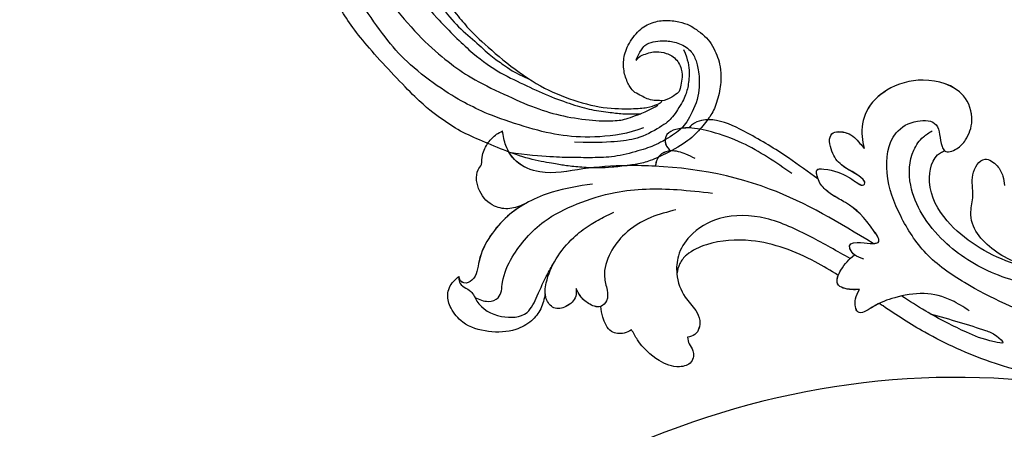
# Model space of a CAD drawing. Units: millimetres. Extents: x 175080 to 177180, y 11389 to 12874.
# Drawn here: x 175623 to 175759, y 12050 to 12106 of the extents above; entities that cross this region are included whole.
import ezdxf

# ---------------------------------------------------------------- set-up
doc = ezdxf.new("R2010")
doc.units = ezdxf.units.MM
doc.layers.add('H-08.木作(細線)', color=8, linetype='Continuous')

# ---------------------------------------------------------------- blocks, each defined once
blk = doc.blocks.new('SE-21008-1.8-d')
at = {"layer": 'H-08.木作(細線)'}
for points in [[(16792.65, 1921.59), (16787.46, 1922.86), (16776.07, 1927.94), (16770.77, 1931.95), (16767.29, 1937.08), (16765.42, 1942.98), (16766.67, 1948.47), (16769.58, 1950.1), (16772.17, 1949.57), (16772.63, 1948.27), (16772.99, 1946.6), (16773.31, 1946.02), (16774.96, 1946.3), (16776.19, 1947.52), (16777.07, 1950.15), (16775.89, 1953.56), (16770.36, 1955.71), (16765.38, 1954.32), (16762.59, 1951.4), (16761.99, 1947.98), (16762.27, 1946.35)], [(16755.96, 1942.11), (16751.87, 1945.06), (16746.25, 1948.46), (16742, 1950.18), (16739.97, 1950.18), (16738.71, 1949.63), (16738.23, 1949.15)], [(16755.96, 1942.11), (16751.87, 1945.06), (16746.25, 1948.46), (16742, 1950.18), (16739.97, 1950.18), (16738.71, 1949.63), (16738.23, 1949.15)], [(16755.96, 1942.11), (16751.87, 1945.06), (16746.25, 1948.46), (16742, 1950.18), (16739.97, 1950.18), (16738.71, 1949.63), (16738.23, 1949.15)], [(16752.36, 1942.89), (16745.52, 1947.09), (16741.34, 1948.61), (16738.23, 1949.15), (16736.41, 1948.94), (16735.21, 1948.25), (16735.03, 1946.93), (16735.73, 1946)], [(16709.77, 1944.14), (16709.9, 1945.44), (16710.68, 1947.14), (16711.82, 1948.29), (16712.64, 1948.75)], [(16709.77, 1944.14), (16709.9, 1945.44), (16710.68, 1947.14), (16711.82, 1948.29), (16712.64, 1948.75)], [(16709.77, 1944.14), (16709.9, 1945.44), (16710.68, 1947.14), (16711.82, 1948.29), (16712.64, 1948.75)], [(16763.51, 1933.31), (16749.3, 1940.78), (16729.76, 1943.98), (16723.66, 1943.53), (16717.76, 1943.12), (16714.53, 1944.59), (16713.1, 1946.73), (16712.64, 1948.75)], [(16762.24, 1931.17), (16760.93, 1931.76), (16760.38, 1932.5), (16760.28, 1933), (16761.79, 1933.43), (16763.56, 1933.31), (16764.18, 1933.46), (16763.66, 1934.97), (16759.71, 1938.92), (16758, 1939.91), (16756.63, 1941.02), (16755.77, 1942.77), (16755.77, 1943.35), (16756.75, 1943.51), (16760.14, 1942.4), (16761.46, 1941.54), (16762.22, 1941.35), (16762.37, 1941.61), (16762.12, 1942.07), (16759.17, 1944.08), (16757.84, 1945.97), (16757.84, 1948.33), (16759.92, 1948.46), (16760.93, 1947.85), (16761.7, 1947.04), (16762.27, 1946.35)], [(16784.34, 1927.75), (16780.22, 1929.14), (16773.24, 1933.63), (16770.25, 1937.33), (16768.66, 1941.29), (16769.1, 1946.13), (16770.41, 1947.92), (16771.61, 1948.76)], [(16739.07, 1944.95), (16737.81, 1945.56), (16735.73, 1946), (16734.48, 1945.6), (16733.85, 1944.84), (16733.71, 1944.42), (16733.63, 1943.91)], [(16785.72, 1929.68), (16782.34, 1930.71), (16773.67, 1936.42), (16771.25, 1941.76), (16772.76, 1945.76), (16773.31, 1946.02)], [(16785.72, 1929.68), (16782.34, 1930.71), (16773.67, 1936.42), (16771.25, 1941.76), (16772.76, 1945.76), (16773.31, 1946.02)], [(16785.72, 1929.68), (16782.34, 1930.71), (16773.67, 1936.42), (16771.25, 1941.76), (16772.76, 1945.76), (16773.31, 1946.02)], [(16784.73, 1930.01), (16781.55, 1931.46), (16778.84, 1933.48), (16777.13, 1936.06), (16776.93, 1937.65), (16777.21, 1939.83), (16777.19, 1942.74), (16778.87, 1944.87), (16780.52, 1943.96), (16781.31, 1942.53), (16781.54, 1941.24)], [(16784.73, 1930.01), (16781.55, 1931.46), (16778.84, 1933.48), (16777.13, 1936.06), (16776.93, 1937.65), (16777.21, 1939.83), (16777.19, 1942.74), (16778.87, 1944.87), (16780.52, 1943.96), (16781.31, 1942.53), (16781.54, 1941.24)], [(16784.73, 1930.01), (16781.55, 1931.46), (16778.84, 1933.48), (16777.13, 1936.06), (16776.93, 1937.65), (16777.21, 1939.83), (16777.19, 1942.74), (16778.87, 1944.87), (16780.52, 1943.96), (16781.31, 1942.53), (16781.54, 1941.24)], [(16715.72, 1938.75), (16713.63, 1938.1), (16711.55, 1938.43), (16709.51, 1940.48), (16709.3, 1943.41), (16709.77, 1944.14)], [(16715.72, 1938.75), (16713.63, 1938.1), (16711.55, 1938.43), (16709.51, 1940.48), (16709.3, 1943.41), (16709.77, 1944.14)], [(16715.72, 1938.75), (16713.63, 1938.1), (16711.55, 1938.43), (16709.51, 1940.48), (16709.3, 1943.41), (16709.77, 1944.14)], [(16724.97, 1941.46), (16719.45, 1940.34), (16713.32, 1937.03), (16711, 1934.38), (16709.43, 1930.9), (16708.44, 1928.27), (16707.35, 1927.9), (16706.84, 1928.24), (16706.66, 1928.78)], [(16708.85, 1925.9), (16710.7, 1925.37), (16712.03, 1925.87), (16712.64, 1927.98), (16713.98, 1931.43), (16718.36, 1936.32), (16722.9, 1938.73), (16728.11, 1940.31), (16736.62, 1940.69), (16741.45, 1940.22)], [(16722.76, 1927.12), (16722.68, 1926.08), (16721.35, 1924.66), (16719.69, 1924.49), (16718.65, 1925.73), (16718.64, 1927.89), (16720, 1931.19), (16722.41, 1934.13), (16724.55, 1935.79), (16726.5, 1936.91), (16727.92, 1937.58)], [(16736.43, 1937.92), (16733, 1936.87), (16729.41, 1934.6), (16727.46, 1932.04), (16726.64, 1928.75), (16726.99, 1926.88), (16726.93, 1925.46), (16726.11, 1924.68), (16724.43, 1925.09), (16723.32, 1926.11), (16722.76, 1927.12)], [(16760.37, 1931.24), (16754.96, 1934.2), (16748.78, 1936.73), (16742.44, 1936.73), (16738.33, 1934.27), (16736.78, 1931.6), (16736.57, 1929.16), (16737.72, 1925.94), (16739.17, 1924.1), (16739.7, 1922.76), (16739.05, 1920.82), (16738.03, 1920.45)], [(16761.62, 1926.99), (16760.53, 1926.99), (16758.64, 1927.76), (16759.09, 1929.66), (16759.93, 1930.8), (16760.93, 1931.76)], [(16761.62, 1926.99), (16760.53, 1926.99), (16758.64, 1927.76), (16759.09, 1929.66), (16759.93, 1930.8), (16760.93, 1931.76)], [(16706.66, 1928.78), (16706.72, 1928.01), (16708.28, 1926.73), (16709.12, 1925.41), (16712.49, 1923.3), (16716, 1923.86), (16717.4, 1926.12), (16718.84, 1929.16), (16719.79, 1930.83)], [(16718.5, 1926.42), (16717.89, 1924.36), (16716.61, 1922.71), (16714.46, 1921.51), (16710.71, 1921.24), (16707.19, 1922.52), (16705.57, 1924.44), (16705.12, 1926.29), (16705.9, 1928.09), (16706.66, 1928.78)], [(16718.5, 1926.42), (16717.89, 1924.36), (16716.61, 1922.71), (16714.46, 1921.51), (16710.71, 1921.24), (16707.19, 1922.52), (16705.57, 1924.44), (16705.12, 1926.29), (16705.9, 1928.09), (16706.66, 1928.78)], [(16718.5, 1926.42), (16717.89, 1924.36), (16716.61, 1922.71), (16714.46, 1921.51), (16710.71, 1921.24), (16707.19, 1922.52), (16705.57, 1924.44), (16705.12, 1926.29), (16705.9, 1928.09), (16706.66, 1928.78)], [(16776.69, 1924.08), (16774.3, 1925.49), (16770.5, 1926.43), (16766.47, 1925.87), (16763.39, 1924.55), (16761.4, 1923.93), (16761.08, 1924.61), (16761.09, 1925.7), (16761.62, 1926.99)], [(16776.69, 1924.08), (16774.3, 1925.49), (16770.5, 1926.43), (16766.47, 1925.87), (16763.39, 1924.55), (16761.4, 1923.93), (16761.08, 1924.61), (16761.09, 1925.7), (16761.62, 1926.99)], [(16771.35, 1923.67), (16778.94, 1921.37), (16780.44, 1920.63), (16781.31, 1919.7), (16780.17, 1919.8), (16776.31, 1921.13), (16770.72, 1924.03), (16767.43, 1926.1)], [(16730.36, 1921.47), (16729.33, 1921.01), (16727.6, 1921.25), (16726.41, 1923.2), (16726.11, 1924.68)], [(16730.36, 1921.47), (16729.33, 1921.01), (16727.6, 1921.25), (16726.41, 1923.2), (16726.11, 1924.68)], [(16730.36, 1921.47), (16729.33, 1921.01), (16727.6, 1921.25), (16726.41, 1923.2), (16726.11, 1924.68)], [(16738.03, 1920.45), (16738.27, 1919.52), (16738.76, 1918.6), (16738.54, 1917.07), (16736.92, 1916.4), (16734.14, 1917.25), (16731.16, 1920.09), (16730.36, 1921.47)], [(16738.03, 1920.45), (16738.27, 1919.52), (16738.76, 1918.6), (16738.54, 1917.07), (16736.92, 1916.4), (16734.14, 1917.25), (16731.16, 1920.09), (16730.36, 1921.47)], [(16738.03, 1920.45), (16738.27, 1919.52), (16738.76, 1918.6), (16738.54, 1917.07), (16736.92, 1916.4), (16734.14, 1917.25), (16731.16, 1920.09), (16730.36, 1921.47)]]:
    blk.add_spline(points, degree=3, dxfattribs=at)
for points, knots in [([(16773.31, 1946.02), (16773.69, 1945.69), (16775.18, 1946.25), (16776.46, 1947.7), (16777.48, 1950.41), (16775.93, 1954.7), (16770.52, 1956.26), (16765.54, 1954.86), (16762.31, 1951.77), (16761.79, 1948.56), (16762.15, 1946.89), (16762.27, 1946.35)], [29.002888, 29.002888, 29.002888, 29.002888, 29.93183, 30.896771, 32.433337, 34.44083, 37.738049, 40.607004, 42.850365, 44.781018, 45.697837, 45.697837, 45.697837, 45.697837]), ([(16773.31, 1946.02), (16773.69, 1945.69), (16775.18, 1946.25), (16776.46, 1947.7), (16777.48, 1950.41), (16775.93, 1954.7), (16770.52, 1956.26), (16765.54, 1954.86), (16762.31, 1951.77), (16761.79, 1948.56), (16762.15, 1946.89), (16762.27, 1946.35)], [29.002888, 29.002888, 29.002888, 29.002888, 29.93183, 30.896771, 32.433337, 34.44083, 37.738049, 40.607004, 42.850365, 44.781018, 45.697837, 45.697837, 45.697837, 45.697837]), ([(16738.23, 1949.15), (16737.62, 1949.17), (16736.56, 1949.07), (16735.03, 1948.44), (16734.83, 1946.88), (16735.44, 1946.28), (16735.73, 1946)], [8.684677, 8.684677, 8.684677, 8.684677, 9.703829, 10.472135, 11.212755, 11.856794, 11.856794, 11.856794, 11.856794]), ([(16738.23, 1949.15), (16737.62, 1949.17), (16736.56, 1949.07), (16735.03, 1948.44), (16734.83, 1946.88), (16735.44, 1946.28), (16735.73, 1946)], [8.684677, 8.684677, 8.684677, 8.684677, 9.703829, 10.472135, 11.212755, 11.856794, 11.856794, 11.856794, 11.856794]), ([(16733.63, 1943.91), (16732.34, 1943.98), (16728.99, 1944.04), (16723.73, 1943.7), (16718.53, 1942.53), (16714.57, 1944.13), (16712.99, 1946.52), (16712.75, 1948.06), (16712.64, 1948.75)], [17.775506, 17.775506, 17.775506, 17.775506, 19.921327, 23.319228, 26.603624, 28.572364, 30.004761, 31.154494, 31.154494, 31.154494, 31.154494]), ([(16733.63, 1943.91), (16732.34, 1943.98), (16728.99, 1944.04), (16723.73, 1943.7), (16718.53, 1942.53), (16714.57, 1944.13), (16712.99, 1946.52), (16712.75, 1948.06), (16712.64, 1948.75)], [17.775506, 17.775506, 17.775506, 17.775506, 19.921327, 23.319228, 26.603624, 28.572364, 30.004761, 31.154494, 31.154494, 31.154494, 31.154494]), ([(16760.93, 1931.76), (16760.69, 1931.94), (16760.4, 1932.33), (16760.09, 1933.43), (16762.1, 1933.48), (16763.08, 1933.24), (16764.69, 1933.44), (16762.5, 1936.73), (16760.87, 1938.36), (16758.03, 1939.82), (16756.48, 1940.99), (16755.83, 1942.21), (16755.64, 1943.6), (16757.93, 1943.45), (16759.67, 1942.78), (16761.13, 1941.74), (16762.14, 1941.13), (16762.46, 1941.7), (16761.36, 1942.95), (16759.3, 1943.6), (16757.69, 1945.77), (16757.2, 1948.79), (16759.75, 1948.68), (16760.95, 1947.91), (16761.65, 1947.1), (16762.08, 1946.58), (16762.27, 1946.35)], [0.797811, 0.797811, 0.797811, 0.797811, 1.312848, 1.593397, 2.464316, 3.451092, 3.803161, 4.689291, 7.79231, 8.886385, 9.868083, 10.95084, 11.272284, 11.824491, 13.807515, 14.68266, 15.116236, 15.28306, 15.57322, 17.553989, 18.837473, 20.150673, 21.308273, 21.962772, 22.582276, 23.080463, 23.080463, 23.080463, 23.080463]), ([(16755.96, 1942.11), (16755.88, 1942.32), (16755.76, 1942.73), (16755.64, 1943.6), (16757.93, 1943.45), (16759.67, 1942.78), (16761.13, 1941.74), (16762.14, 1941.13), (16762.46, 1941.7), (16761.36, 1942.95), (16759.3, 1943.6), (16757.69, 1945.77), (16757.2, 1948.79), (16759.75, 1948.68), (16760.95, 1947.91), (16761.65, 1947.1), (16762.08, 1946.58), (16762.27, 1946.35)], [10.597885, 10.597885, 10.597885, 10.597885, 10.95084, 11.272284, 11.824491, 13.807515, 14.68266, 15.116236, 15.28306, 15.57322, 17.553989, 18.837473, 20.150673, 21.308273, 21.962772, 22.582276, 23.080463, 23.080463, 23.080463, 23.080463]), ([(16735.73, 1946), (16735.29, 1945.97), (16734.5, 1945.76), (16733.89, 1945.02), (16733.68, 1944.4), (16733.65, 1944.08), (16733.63, 1943.91)], [1.963363, 1.963363, 1.963363, 1.963363, 2.689198, 3.238086, 3.483233, 3.769084, 3.769084, 3.769084, 3.769084]), ([(16735.73, 1946), (16735.29, 1945.97), (16734.5, 1945.76), (16733.89, 1945.02), (16733.68, 1944.4), (16733.65, 1944.08), (16733.63, 1943.91)], [1.963363, 1.963363, 1.963363, 1.963363, 2.689198, 3.238086, 3.483233, 3.769084, 3.769084, 3.769084, 3.769084]), ([(16715.72, 1938.75), (16714.86, 1938.26), (16713.08, 1937.01), (16710.82, 1934.37), (16709.28, 1931.36), (16709.15, 1928.49), (16707.51, 1927.7), (16706.77, 1928.19), (16706.7, 1928.59), (16706.66, 1928.78)], [5.365522, 5.365522, 5.365522, 5.365522, 7.001792, 8.958749, 11.077602, 12.640861, 13.279937, 13.624043, 13.937325, 13.937325, 13.937325, 13.937325]), ([(16715.72, 1938.75), (16714.86, 1938.26), (16713.08, 1937.01), (16710.82, 1934.37), (16709.28, 1931.36), (16709.15, 1928.49), (16707.51, 1927.7), (16706.77, 1928.19), (16706.7, 1928.59), (16706.66, 1928.78)], [5.365522, 5.365522, 5.365522, 5.365522, 7.001792, 8.958749, 11.077602, 12.640861, 13.279937, 13.624043, 13.937325, 13.937325, 13.937325, 13.937325]), ([(16758.73, 1928.92), (16757.7, 1929.58), (16754, 1931.79), (16747.89, 1934.11), (16741.56, 1933.69), (16738.23, 1932.18), (16736.85, 1930.62), (16736.66, 1929.64), (16736.57, 1929.16)], [40.478201, 40.478201, 40.478201, 40.478201, 42.514588, 47.651452, 51.083195, 52.78499, 53.622293, 54.422738, 54.422738, 54.422738, 54.422738]), ([(16758.73, 1928.92), (16757.7, 1929.58), (16754, 1931.79), (16747.89, 1934.11), (16741.56, 1933.69), (16738.23, 1932.18), (16736.85, 1930.62), (16736.66, 1929.64), (16736.57, 1929.16)], [40.478201, 40.478201, 40.478201, 40.478201, 42.514588, 47.651452, 51.083195, 52.78499, 53.622293, 54.422738, 54.422738, 54.422738, 54.422738]), ([(16758.73, 1928.92), (16757.7, 1929.58), (16754, 1931.79), (16747.89, 1934.11), (16741.56, 1933.69), (16738.23, 1932.18), (16736.85, 1930.62), (16736.66, 1929.64), (16736.57, 1929.16)], [40.478201, 40.478201, 40.478201, 40.478201, 42.514588, 47.651452, 51.083195, 52.78499, 53.622293, 54.422738, 54.422738, 54.422738, 54.422738]), ([(16736.57, 1929.16), (16736.68, 1928.01), (16737.34, 1926.11), (16739.09, 1924.41), (16739.94, 1922.64), (16739.47, 1920.77), (16738.4, 1920.53), (16738.03, 1920.45)], [16.394798, 16.394798, 16.394798, 16.394798, 18.290784, 19.592838, 20.393807, 21.530415, 22.134576, 22.134576, 22.134576, 22.134576]), ([(16736.57, 1929.16), (16736.68, 1928.01), (16737.34, 1926.11), (16739.09, 1924.41), (16739.94, 1922.64), (16739.47, 1920.77), (16738.4, 1920.53), (16738.03, 1920.45)], [16.394798, 16.394798, 16.394798, 16.394798, 18.290784, 19.592838, 20.393807, 21.530415, 22.134576, 22.134576, 22.134576, 22.134576]), ([(16761.62, 1926.99), (16761.27, 1926.97), (16760.27, 1926.93), (16758.36, 1927.36), (16758.56, 1928.49), (16758.73, 1928.92)], [0, 0, 0, 0, 0.602827, 1.738599, 2.416927, 2.416927, 2.416927, 2.416927]), ([(16722.76, 1927.12), (16722.77, 1926.76), (16722.79, 1925.74), (16721.53, 1924.53), (16719.59, 1924.17), (16718.67, 1925.42), (16718.52, 1926.19), (16718.5, 1926.42)], [0, 0, 0, 0, 0.578296, 1.661794, 2.588465, 3.484257, 3.872081, 3.872081, 3.872081, 3.872081]), ([(16722.76, 1927.12), (16722.77, 1926.76), (16722.79, 1925.74), (16721.53, 1924.53), (16719.59, 1924.17), (16718.67, 1925.42), (16718.52, 1926.19), (16718.5, 1926.42)], [0, 0, 0, 0, 0.578296, 1.661794, 2.588465, 3.484257, 3.872081, 3.872081, 3.872081, 3.872081]), ([(16726.11, 1924.68), (16725.58, 1924.49), (16724.4, 1924.99), (16723.32, 1925.95), (16722.93, 1926.77), (16722.76, 1927.12)], [10.49687, 10.49687, 10.49687, 10.49687, 11.45816, 12.296956, 12.937795, 12.937795, 12.937795, 12.937795]), ([(16726.11, 1924.68), (16725.58, 1924.49), (16724.4, 1924.99), (16723.32, 1925.95), (16722.93, 1926.77), (16722.76, 1927.12)], [10.49687, 10.49687, 10.49687, 10.49687, 11.45816, 12.296956, 12.937795, 12.937795, 12.937795, 12.937795]), ([(16764.36, 1925.08), (16764.06, 1924.93), (16763.06, 1924.38), (16761.54, 1923.32), (16760.98, 1924.74), (16761.04, 1925.81), (16761.41, 1926.56), (16761.62, 1926.99)], [7.2873, 7.2873, 7.2873, 7.2873, 7.834489, 8.995232, 9.411515, 10.017135, 10.789304, 10.789304, 10.789304, 10.789304]), ([(16825.35, 1924.38), (16824.45, 1923.47), (16819.91, 1918.89), (16808.97, 1913.78), (16793.78, 1913.42), (16780.86, 1916.21), (16771.39, 1920.44), (16766.56, 1923.57), (16764.53, 1924.96), (16764.36, 1925.08)], [0, 0, 0, 0, 2.134512, 10.742904, 19.160825, 27.116954, 32.582855, 36.353446, 36.689724, 36.689724, 36.689724, 36.689724]), ([(16825.35, 1924.38), (16824.45, 1923.47), (16819.91, 1918.89), (16808.97, 1913.78), (16793.78, 1913.42), (16780.86, 1916.21), (16771.39, 1920.44), (16766.56, 1923.57), (16764.53, 1924.96), (16764.36, 1925.08)], [0, 0, 0, 0, 2.134512, 10.742904, 19.160825, 27.116954, 32.582855, 36.353446, 36.689724, 36.689724, 36.689724, 36.689724]), ([(16825.35, 1924.38), (16824.45, 1923.47), (16819.91, 1918.89), (16808.97, 1913.78), (16793.78, 1913.42), (16780.86, 1916.21), (16771.39, 1920.44), (16766.56, 1923.57), (16764.53, 1924.96), (16764.36, 1925.08)], [0, 0, 0, 0, 2.134512, 10.742904, 19.160825, 27.116954, 32.582855, 36.353446, 36.689724, 36.689724, 36.689724, 36.689724])]:
    blk.add_open_spline(points, degree=3, knots=knots, dxfattribs=at)
blk = doc.blocks.new('SE-21028L-1.9-d')
at = {"layer": 'H-08.木作(細線)'}
for points, knots in [([(8527.92, 1800.77), (8526.32, 1797.61), (8518.72, 1795.43), (8510.35, 1801.41), (8507.9, 1813.81), (8514.63, 1826.54), (8531.26, 1831.52), (8546.04, 1820.49), (8549.7, 1794.47), (8527.06, 1770.8), (8486.36, 1772.35), (8453.98, 1802.66), (8445.64, 1863.79), (8463.94, 1903.86), (8476.23, 1921.59)], [0, 0, 0, 0, 0.0106434, 0.0246109, 0.0377043, 0.0538634, 0.0733564, 0.0944487, 0.1154207, 0.1553745, 0.1899381, 0.2477506, 0.3271595, 0.4073651, 0.4073651, 0.4073651, 0.4073651]), ([(8527.92, 1800.77), (8526.32, 1797.61), (8518.72, 1795.43), (8510.35, 1801.41), (8507.9, 1813.81), (8514.63, 1826.54), (8531.26, 1831.52), (8546.04, 1820.49), (8549.7, 1794.47), (8527.06, 1770.8), (8486.36, 1772.35), (8453.98, 1802.66), (8445.64, 1863.79), (8463.94, 1903.86), (8476.23, 1921.59)], [0, 0, 0, 0, 0.0106434, 0.0246109, 0.0377043, 0.0538634, 0.0733564, 0.0944487, 0.1154207, 0.1553745, 0.1899381, 0.2477506, 0.3271595, 0.4073651, 0.4073651, 0.4073651, 0.4073651]), ([(8532.26, 1828.46), (8537.1, 1827.12), (8546.15, 1819.7), (8549.7, 1794.47), (8527.06, 1770.8), (8486.36, 1772.35), (8453.98, 1802.66), (8445.64, 1863.79), (8463.94, 1903.86), (8476.23, 1921.59)], [0.0758408, 0.0758408, 0.0758408, 0.0758408, 0.0944487, 0.1154207, 0.1553745, 0.1899381, 0.2477506, 0.3271595, 0.4073651, 0.4073651, 0.4073651, 0.4073651]), ([(8472.34, 1787.39), (8464.87, 1795.83), (8458.55, 1813.29), (8465.64, 1834.75), (8473.44, 1843.24)], [0, 0, 0, 0, 0.04008583, 0.07407504, 0.07407504, 0.07407504, 0.07407504])]:
    blk.add_open_spline(points, degree=3, knots=knots, dxfattribs=at)
blk = doc.blocks.new('SE-21124L')
at = {"layer": 'H-08.木作(細線)'}
for points in [[(-13.96, 14.96), (-13.43, 14.46), (-12.88, 14.16), (-12.05, 14.08), (-11.27, 14.13), (-10.79, 13.98), (-10.17, 13.9), (-9.54, 13.83), (-9.06, 13.73), (-8.53, 13.75), (-8.26, 14.11), (-8.18, 14.86), (-8.26, 15.46), (-8.23, 15.76), (-8.05, 15.79), (-7.5, 15.74), (-6.24, 15.61), (-5.96, 15.79), (-5.23, 16.07), (-4.78, 16.22), (-4.56, 16.9), (-4.51, 17.5), (-4.61, 17.87), (-4.78, 18.2), (-4.96, 18.58), (-5.21, 18.93), (-6.23, 19.57), (-6.68, 19.92), (-6.96, 20.09), (-7.24, 20.57), (-7.56, 21.48), (-7.89, 22.18), (-8.04, 22.56), (-7.99, 22.63), (-7.79, 22.53), (-7.46, 22.53), (-7.39, 22.76), (-7.24, 22.93), (-6.99, 22.96), (-6.68, 22.51), (-6.46, 22.15), (-5.91, 21.75), (-5.2, 21.55), (-4.22, 21.88), (-3.69, 22.33), (-3.22, 22.78), (-3.14, 23.41), (-3.04, 24.94), (-2.99, 25.39), (-2.61, 25.69), (-2.22, 26.1), (-1.7, 27.58), (-1.74, 28.3), (-1.3, 29.59), (-0.81, 30.39), (-0.41, 30.96), (0.63, 31.88), (1.32, 32.24), (2.24, 32.88), (3.25, 33.33), (3.89, 33.41), (4.45, 33.09), (5.02, 32.76), (5.78, 32.36), (6.3, 32.12), (6.91, 31.8), (7.39, 31.64), (7.83, 31.4), (8.84, 31.04), (9.52, 30.55), (10.13, 30.23), (10.65, 29.79), (10.93, 29.67), (11.45, 29.47), (11.69, 29.19), (11.37, 28.95), (10.85, 28.55), (10.65, 27.9), (10.65, 27.38), (10.93, 26.82), (11.17, 26.58), (11.37, 26.5), (11.73, 26.38), (13.06, 26.22), (13.7, 26.22), (13.95, 25.81), (13.62, 25.69), (13.39, 25.48), (13.35, 25.25), (13.28, 24.82), (13.42, 24.4), (13.86, 23.82), (14.24, 23.61), (14.75, 23.38), (15.2, 23.28), (15.76, 23.22), (17.01, 23.06), (18.66, 22.86), (19.99, 22.5), (20.92, 22.02), (21.48, 21.33), (22.57, 20), (24.18, 17.79), (24.54, 17.27), (24.42, 17.23), (23.94, 17.47), (23.33, 17.71), (22.09, 17.83), (20.71, 17.31), (20.11, 16.46), (20.31, 15.29), (20.67, 14.05), (20.96, 13.59), (22.05, 12.54), (23.02, 11.82), (23.7, 11.34), (24.14, 11.14), (24.35, 9.92), (24.92, 9.19), (25.88, 8.79), (27.05, 8.39), (27.74, 8.23), (28.82, 8.19), (29.35, 8.07), (29.75, 5.28), (30.12, 2.78), (30.56, -0.38), (30.6, -2.47), (30.48, -5.06), (30.23, -7.52), (29.34, -11.83), (26.92, -19.3), (25.93, -21.67), (22.88, -27.52), (18.67, -32.4), (16.68, -34.1), (14.9, -35.52), (10.53, -38.27), (5.21, -40.93), (0.48, -42.1), (-4.45, -42.55), (-8.47, -41.84), (-10.29, -41.4), (-11.64, -40.66), (-12.11, -40.28), (-12.11, -40.09), (-11.84, -40.1), (-11.11, -40.26), (-9.99, -40.2), (-9.27, -39.9), (-8.16, -39.64), (-7.49, -39.07), (-6.44, -37.63), (-5.91, -35.76), (-5.99, -33.77), (-7.13, -31.17), (-8.71, -29.79), (-10.58, -29.06), (-12.66, -28.98), (-14.12, -29.22), (-15.01, -29.63), (-16.4, -30.32), (-17.49, -31.21), (-18.31, -32.39), (-18.92, -33.4), (-19.45, -34.86), (-19.77, -37.02), (-19.5, -39.83), (-18.84, -41.45), (-17.64, -43.6), (-15.99, -45.61), (-12.44, -48.22), (-10.86, -49.03), (-9.11, -49.62), (-6.79, -50.3), (-5.21, -50.66), (-2.81, -50.99), (-0.57, -51.12), (0.8, -51.12), (3.98, -51.15), (7.77, -50.58), (11.28, -49.72), (14.5, -48.99), (17.39, -47.65), (20.54, -46.08), (28.87, -39.84), (33.55, -35.51), (36.38, -31.01), (37.45, -28.73), (40.06, -23.38), (42.21, -15.36), (43.14, -11.73), (43.6, -8.86), (44.84, -4.1), (45.42, -2.14), (46.21, 0.47), (47.25, 2.82), (48.24, 4.8), (49.55, 6.23), (50.59, 7.15), (52.81, 8.25), (55.36, 8.38), (56.93, 8.38), (58.56, 7.67), (60.06, 6.17), (60.91, 5.06), (61.37, 3.62), (61.17, 1.67), (61.11, 0.69), (60.98, 0.1), (61.56, -0.62), (62.35, -1.14), (62.94, -1.07), (62.94, -1.34), (62.61, -2.05), (62.35, -2.71), (62.15, -3.62), (62.67, -4.6), (63.13, -4.99), (64.11, -4.99), (63.85, -5.25), (63.39, -5.84), (62.48, -6.88), (61.63, -7.47), (61.56, -8.9), (61.96, -9.69), (62.41, -10.21), (62.74, -10.34), (62.29, -10.7), (61.89, -12), (61.76, -13.63), (61.76, -15.13), (62.22, -15.59), (63.27, -16.04), (64.11, -16.11), (65.23, -16.24), (66.07, -15.72), (66.53, -15.39), (67.51, -15.33), (68.03, -15.78), (68.03, -15.98), (69.21, -15.98), (70.06, -15.52), (71.04, -14.81), (72.21, -13.24), (72.67, -12.13), (72.74, -11.35), (73.03, -11.62), (73.44, -11.73), (74.16, -11.83), (74.59, -11.52), (74.9, -11.22), (75.23, -10.6), (75.54, -9.94), (75.64, -9.2), (75.9, -7.69), (75.92, -7), (75.95, -6.54), (76.02, -6.39), (76.3, -6.75), (76.89, -7.1), (77.68, -7.21), (78.43, -6.95), (78.86, -6.62), (79.22, -6.24), (79.71, -5.54), (79.96, -4.95), (79.99, -4.34), (79.99, -3.29), (79.99, -2.57), (80.04, -2.27), (80.35, -2.32), (80.63, -2.42), (81.24, -2.73), (81.78, -2.65), (82.16, -2.32), (82.52, -1.94), (82.65, -1.43), (82.8, 0.01), (82.78, 0.6), (82.73, 0.93), (82.88, 1.16), (83.08, 1.18), (83.75, 1.27), (84.21, 1.63), (84.46, 2.01), (84.77, 2.63), (84.82, 3.49), (84.75, 4.87), (84.36, 6.54), (83.95, 7.56), (82.83, 9.71), (81.78, 11.49), (80.42, 13.19), (79.48, 14.31), (78.45, 15.36), (77.47, 16.32), (76.17, 17.26), (75.02, 18.07), (74.2, 18.48), (73.38, 18.81), (72.89, 18.97)], [(30.45, 7.63), (31.36, 4.9), (32.09, 2.53), (32.64, -0.83), (32.73, -5.02), (31.81, -11.59), (30.72, -16.05), (29.62, -18.8), (27.53, -22.25), (26.98, -23.71), (24.88, -26.53), (22.7, -29.17), (20.32, -32.19), (17.5, -34.73), (14.58, -36.37), (11.92, -38.17), (10.31, -38.84), (8.59, -39.72), (6.45, -40.23)], [(44.06, 0.38), (43.55, -1.49), (43.15, -3.31), (42.58, -5.58), (41.9, -7.68), (40.87, -11.25), (39.97, -13.64), (38.31, -18.2), (35.93, -22.29), (33.71, -26.09), (29.73, -30.59), (25.86, -34.11), (21.26, -37.86), (17.1, -40.16), (14.03, -41.63), (8.69, -43.11), (4.3, -44.2), (0.38, -44.54), (-3.83, -44.37), (-6.78, -43.8), (-8.09, -43.23), (-10.76, -41.59), (-11.67, -40.79)], [(-10.24, -44.17), (-8.34, -45.34), (-4.36, -46.61), (0.53, -47.24), (5.05, -46.97), (10.96, -46.06), (14.03, -45.15), (17.83, -43.8), (23.08, -41.08), (26.25, -38.55), (30.14, -34.76), (34.3, -30.24), (36.98, -25.78), (38.51, -22.56), (40.38, -18.66), (41.94, -13.11), (42.37, -10.28), (43.19, -5.67), (43.75, -1)], [(36.96, -6.31), (36.33, -10.04), (35.6, -13.67), (34.51, -16.94), (33.42, -19.21), (31.5, -22.32), (29.04, -26.05), (24.41, -30.77), (20.5, -34.04), (14.95, -38.03), (10.86, -40.03), (6.95, -41.12), (3.37, -42.11), (-0.15, -42.71), (-2.75, -43), (-5.56, -42.85), (-7.16, -42.82), (-9.12, -42.43), (-9.55, -42.36)], [(-7.63, -35.1), (-8.14, -33.35), (-8.7, -32.73), (-9.83, -32.16), (-11.07, -31.88), (-12.88, -31.77), (-14.92, -32.56), (-15.82, -33.86), (-16.44, -35.32), (-17.17, -38.54), (-16.04, -42.43), (-15.08, -43.9), (-12.49, -46.16), (-10.62, -47.17), (-7.23, -48.77), (-4.52, -49.34), (-1.13, -49.9), (1.19, -50.24), (4.92, -50.64), (7.35, -50.64)], [(-13.84, -32.67), (-14.68, -33.97), (-15.25, -35.66), (-15.31, -37.81), (-15.14, -39.22), (-14.01, -42.04), (-13.05, -43.28), (-9.88, -45.82), (-7.28, -46.56), (-4.57, -47.29), (-1.24, -47.74)], [(-7.68, -35.27), (-7.96, -34.54), (-8.58, -34.31), (-9.43, -33.75), (-10.17, -33.58), (-11.52, -33.46), (-13.27, -34.08), (-14.29, -35.83), (-14.29, -37.02), (-14.29, -38.09), (-14.23, -38.54), (-13.44, -39.33), (-12.48, -40.01), (-12.09, -40.12)]]:
    blk.add_open_spline(points, degree=3, dxfattribs=at)

msp = doc.modelspace()

# ---------------------------------------------------------------- block references
msp.add_blockref('SE-21008-1.8-d', (158977.01, 10141.93))
at = {"xscale": -1, "rotation": 95.92404332623815}
msp.add_blockref('SE-21028L-1.9-d', (176705.53, 20652.39), dxfattribs=at)
at = {"layer": 'H-08.木作(細線)', "xscale": -1, "rotation": 350.2010554970864}
msp.add_blockref('SE-21124L', (175706.43, 12136.38), dxfattribs=at)

doc.saveas('drawing.dxf')
